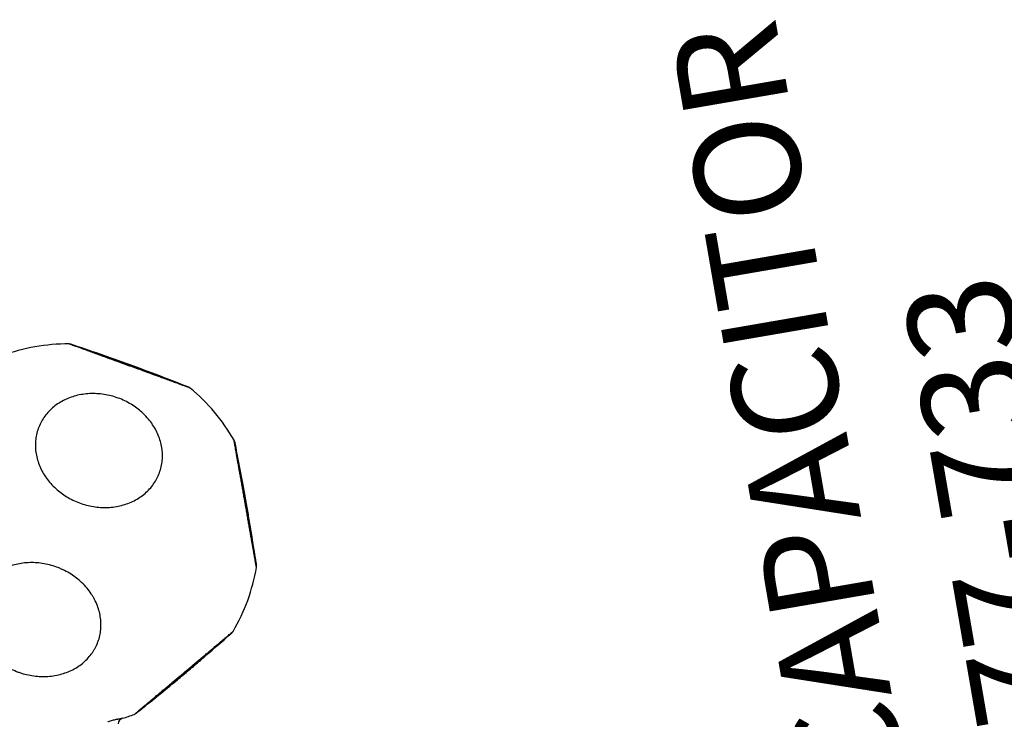
# Model space of a CAD drawing. Extents: x -376 to 214, y -216 to 264.
# Drawn here: x 9 to 56, y -136 to -104 of the extents above; entities that cross this region are included whole.
import ezdxf
from ezdxf.enums import TextEntityAlignment as Align

# ---------------------------------------------------------------- set-up
doc = ezdxf.new("R2010")
doc.units = 0
doc.header["$MEASUREMENT"] = 0
doc.linetypes.add('CENTER', pattern=[0.6, 0.375, -0.075, 0.075, -0.075])
doc.layers.get('0').update_dxf_attribs({"color": 5, "linetype": 'CONTINUOUS'})
for name, color, linetype in [('PARTNO', 7, 'CONTINUOUS'), ('PHASE-1', 6, 'CONTINUOUS'), ('TXT', 7, 'CENTER')]:
    doc.layers.add(name, color=color, linetype=linetype)
doc.styles.add('ROMANS', font='ROMANS.SHX', dxfattribs={"height": 5})
doc.styles.add('SIMPLEX', font='simplex.shx')

# ---------------------------------------------------------------- blocks, each defined once
blk = doc.blocks.new('PARTNO')
at = {"layer": 'TXT', "style": 'ROMANS'}
blk.add_attdef('PARTNO', text='', height=5, dxfattribs=at).set_placement((0, 0), align=Align.CENTER)
blk = doc.blocks.new('27477733')
at = {"flags": 128}
for points in [[(18.041, 22.343), (18.057, 22.343), (18.093, 22.343), (18.149, 22.343), (18.227, 22.343), (18.326, 22.343), (18.44, 22.343), (18.573, 22.343), (18.726, 22.343), (18.896, 22.343), (19.077, 22.343), (19.27, 22.343), (19.481, 22.343), (19.704, 22.343), (19.929, 22.343), (20.162, 22.343), (20.407, 22.343), (20.657, 22.343), (20.903, 22.343), (21.148, 22.343), (21.4, 22.343), (21.649, 22.343), (21.887, 22.343), (22.118, 22.343), (22.348, 22.343), (22.569, 22.343), (22.772, 22.343), (22.962, 22.343), (23.144, 22.343), (23.311, 22.343), (23.456, 22.343), (23.585, 22.343), (23.698, 22.343), (23.792, 22.343), (23.864, 22.343), (23.916, 22.343), (23.948, 22.343), (23.959, 22.343), (23.959, 22.343)], [(12.171, 15.537), (12.18, 15.551), (12.198, 15.583), (12.226, 15.631), (12.265, 15.699), (12.314, 15.784), (12.371, 15.883), (12.437, 15.998), (12.514, 16.131), (12.599, 16.278), (12.689, 16.434), (12.786, 16.601), (12.892, 16.784), (13.003, 16.977), (13.115, 17.172), (13.232, 17.374), (13.355, 17.587), (13.48, 17.803), (13.602, 18.016), (13.725, 18.228), (13.851, 18.447), (13.976, 18.662), (14.094, 18.868), (14.21, 19.068), (14.325, 19.267), (14.435, 19.458), (14.536, 19.633), (14.632, 19.799), (14.723, 19.956), (14.806, 20.1), (14.879, 20.226), (14.943, 20.338), (15, 20.436), (15.047, 20.517), (15.083, 20.579), (15.109, 20.624), (15.125, 20.652), (15.13, 20.662), (15.13, 20.662)], [(26.87, 20.662), (26.878, 20.648), (26.896, 20.617), (26.924, 20.568), (26.963, 20.501), (27.012, 20.415), (27.07, 20.316), (27.136, 20.202), (27.213, 20.069), (27.298, 19.921), (27.388, 19.765), (27.484, 19.598), (27.59, 19.415), (27.701, 19.222), (27.814, 19.027), (27.93, 18.825), (28.053, 18.613), (28.178, 18.396), (28.301, 18.184), (28.424, 17.971), (28.549, 17.753), (28.674, 17.537), (28.793, 17.332), (28.909, 17.131), (29.024, 16.932), (29.134, 16.741), (29.235, 16.565), (29.331, 16.4), (29.422, 16.242), (29.505, 16.098), (29.578, 15.972), (29.642, 15.861), (29.699, 15.763), (29.746, 15.681), (29.781, 15.619), (29.807, 15.574), (29.824, 15.546), (29.829, 15.537), (29.829, 15.537)]]:
    blk.add_lwpolyline(points, dxfattribs=at)
for centre, radius, start, end in [((21, 13.856), 9, 109.7345, 130.2628), ((18.047, 22.088), 0.255, 90.0082, 109.7435), ((23.953, 22.088), 0.255, 70.2386, 89.992), ((21, 13.856), 9, 49.7344, 70.2649), ((15.348, 20.53), 0.255, 130.4806, 150.0043), ((26.652, 20.529), 0.255, 30.0082, 49.7435), ((21, 13.856), 9, 169.7364, 190.2653), ((12.395, 15.414), 0.255, 149.9957, 169.7117), ((29.605, 15.415), 0.255, 10.2386, 29.9919), ((21, 13.856), 9, 6.553, 10.2654), ((30.239, 14.918), 0.3, 186.5294, 254.9745)]:
    blk.add_arc(centre, radius, start, end)
for points, knots in [([(24.039, 22.328), (24.037, 22.328), (24.033, 22.328), (24, 22.328), (23.947, 22.328), (23.872, 22.328), (23.777, 22.328), (23.664, 22.328), (23.53, 22.328), (23.377, 22.328), (23.21, 22.328), (23.027, 22.328), (22.827, 22.328), (22.615, 22.328), (22.393, 22.328), (22.161, 22.328), (21.919, 22.328), (21.67, 22.328), (21.419, 22.328), (21.165, 22.328), (20.907, 22.328), (20.65, 22.328), (20.398, 22.328), (20.15, 22.328), (19.906, 22.328), (19.669, 22.328), (19.445, 22.328), (19.231, 22.328), (19.028, 22.328), (18.839, 22.328), (18.667, 22.328), (18.511, 22.328), (18.372, 22.328), (18.252, 22.328), (18.152, 22.328), (18.072, 22.328), (18.012, 22.328), (17.973, 22.328), (17.955, 22.328), (17.961, 22.328), (17.961, 22.328)], [0, 0, 0, 0, 0.026463, 0.052926, 0.080158, 0.107389, 0.133852, 0.160316, 0.187548, 0.21478, 0.241236, 0.267693, 0.294916, 0.32214, 0.348619, 0.375097, 0.402346, 0.429596, 0.456049, 0.482501, 0.509722, 0.536943, 0.563407, 0.589871, 0.617105, 0.644339, 0.670792, 0.697246, 0.724467, 0.751688, 0.778158, 0.804628, 0.831868, 0.859107, 0.885577, 0.912048, 0.939289, 0.96653, 0.999837, 1, 1, 1, 1]), ([(23.948, 22.343), (23.223, 22.36), (22.273, 22.382), (21.196, 22.387), (20.613, 22.386), (19.597, 22.379), (18.708, 22.358), (18.051, 22.343)], [0, 0, 0, 0, 0.368942, 0.483152, 0.547851, 0.665886, 1, 1, 1, 1]), ([(15.183, 20.724), (15.182, 20.721), (15.179, 20.717), (15.163, 20.689), (15.141, 20.651), (15.102, 20.583), (15.036, 20.469), (14.954, 20.326), (14.855, 20.155), (14.741, 19.957), (14.613, 19.736), (14.473, 19.495), (14.324, 19.235), (14.165, 18.961), (14.001, 18.676), (13.832, 18.384), (13.661, 18.088), (13.49, 17.792), (13.349, 17.547), (13.241, 17.359), (13.131, 17.17), (12.999, 16.941), (12.85, 16.682), (12.71, 16.441), (12.583, 16.22), (12.47, 16.024), (12.371, 15.853), (12.289, 15.711), (12.224, 15.599), (12.177, 15.517), (12.151, 15.473), (12.141, 15.455), (12.144, 15.46), (12.144, 15.46)], [0, 0, 0, 0, 0.035186, 0.052922, 0.070386, 0.107378, 0.14258, 0.177782, 0.214795, 0.249979, 0.285163, 0.322155, 0.35734, 0.392524, 0.429517, 0.464704, 0.49989, 0.536883, 0.572088, 0.589833, 0.607306, 0.64432, 0.679516, 0.714711, 0.751717, 0.786901, 0.822085, 0.859078, 0.894262, 0.929447, 0.966438, 0.999784, 1, 1, 1, 1]), ([(15.13, 20.662), (14.877, 20.245), (14.365, 19.401), (13.606, 18.122), (12.88, 16.827), (12.405, 15.963), (12.171, 15.537)], [0, 0, 0, 0, 0.247248, 0.500464, 0.753681, 1, 1, 1, 1]), ([(29.856, 15.46), (29.855, 15.462), (29.853, 15.466), (29.836, 15.494), (29.81, 15.54), (29.772, 15.605), (29.725, 15.687), (29.668, 15.785), (29.601, 15.901), (29.525, 16.033), (29.441, 16.178), (29.35, 16.337), (29.25, 16.509), (29.144, 16.693), (29.033, 16.886), (28.917, 17.086), (28.796, 17.296), (28.671, 17.512), (28.546, 17.729), (28.419, 17.949), (28.29, 18.173), (28.161, 18.395), (28.035, 18.613), (27.911, 18.828), (27.789, 19.04), (27.671, 19.244), (27.559, 19.439), (27.452, 19.624), (27.35, 19.8), (27.256, 19.964), (27.17, 20.112), (27.092, 20.247), (27.022, 20.368), (26.962, 20.472), (26.912, 20.559), (26.873, 20.628), (26.842, 20.68), (26.823, 20.713), (26.814, 20.729), (26.817, 20.724), (26.817, 20.724)], [0, 0, 0, 0, 0.026463, 0.052925, 0.080157, 0.107388, 0.133851, 0.160314, 0.187546, 0.214778, 0.241234, 0.26769, 0.294914, 0.322137, 0.348615, 0.375094, 0.402343, 0.429592, 0.456045, 0.482497, 0.509718, 0.536938, 0.563402, 0.589866, 0.6171, 0.644333, 0.670786, 0.69724, 0.72446, 0.751681, 0.778151, 0.804621, 0.83186, 0.859099, 0.885569, 0.91204, 0.939281, 0.966521, 0.999828, 1, 1, 1, 1]), ([(29.823, 15.547), (29.475, 16.183), (29.02, 17.016), (28.486, 17.952), (28.193, 18.457), (27.679, 19.333), (27.217, 20.092), (26.875, 20.653)], [0, 0, 0, 0, 0.368937, 0.483146, 0.547845, 0.665881, 1, 1, 1, 1]), ([(15.973, 18.328), (16.075, 18.399), (16.269, 18.533), (16.573, 18.684), (16.874, 18.798), (17.18, 18.876), (17.489, 18.916), (17.795, 18.919), (18.096, 18.886), (18.387, 18.816), (18.665, 18.709), (18.926, 18.569), (19.167, 18.395), (19.384, 18.19), (19.576, 17.958), (19.739, 17.701), (19.872, 17.422), (19.973, 17.125), (20.04, 16.813), (20.073, 16.49), (20.072, 16.161), (20.035, 15.83), (19.965, 15.501), (19.862, 15.177), (19.726, 14.863), (19.561, 14.564), (19.371, 14.288), (19.161, 14.038), (18.931, 13.81), (18.677, 13.603), (18.4, 13.421), (18.109, 13.272), (17.809, 13.157), (17.503, 13.077), (17.194, 13.034), (16.888, 13.028), (16.587, 13.059), (16.295, 13.127), (16.016, 13.231), (15.754, 13.37), (15.511, 13.541), (15.293, 13.744), (15.099, 13.975), (14.934, 14.23), (14.799, 14.508), (14.697, 14.804), (14.627, 15.115), (14.592, 15.437), (14.591, 15.766), (14.624, 16.097), (14.693, 16.427), (14.794, 16.751), (14.927, 17.066), (15.091, 17.366), (15.284, 17.649), (15.497, 17.906), (15.727, 18.135), (15.891, 18.264), (15.973, 18.328)], [0, 0, 0, 0, 0.020153, 0.038033, 0.05597, 0.073851, 0.09172, 0.109647, 0.127516, 0.145404, 0.163348, 0.181236, 0.199121, 0.217064, 0.23495, 0.25282, 0.270748, 0.288618, 0.306498, 0.324435, 0.342315, 0.360186, 0.378114, 0.395985, 0.413878, 0.431827, 0.449719, 0.466476, 0.483233, 0.501109, 0.519041, 0.536917, 0.554793, 0.572726, 0.590602, 0.608473, 0.626401, 0.644272, 0.662165, 0.680114, 0.698006, 0.715882, 0.733815, 0.751691, 0.769568, 0.787502, 0.805379, 0.823253, 0.841184, 0.859058, 0.876935, 0.894869, 0.912746, 0.93064, 0.948591, 0.966485, 0.983243, 1, 1, 1, 1]), ([(29.938, 14.696), (29.938, 14.729), (29.94, 14.796), (29.941, 14.85), (29.941, 14.879), (29.941, 14.882), (29.941, 14.883)], [0, 0, 0, 0, 0.292448, 0.593365, 0.795329, 1, 1, 1, 1]), ([(23.309, 14.093), (23.412, 14.164), (23.604, 14.296), (23.857, 14.423), (24.053, 14.503), (24.256, 14.574), (24.512, 14.639), (24.82, 14.68), (25.127, 14.684), (25.427, 14.651), (25.671, 14.593), (25.856, 14.529), (26.04, 14.453), (26.258, 14.336), (26.46, 14.19), (26.607, 14.062), (26.749, 13.92), (26.909, 13.727), (27.073, 13.47), (27.206, 13.191), (27.308, 12.894), (27.375, 12.582), (27.409, 12.26), (27.409, 11.931), (27.373, 11.6), (27.303, 11.27), (27.201, 10.947), (27.087, 10.684), (26.984, 10.485), (26.868, 10.286), (26.71, 10.055), (26.498, 9.803), (26.27, 9.576), (26.018, 9.371), (25.741, 9.188), (25.451, 9.038), (25.151, 8.923), (24.844, 8.842), (24.536, 8.798), (24.229, 8.792), (23.928, 8.822), (23.636, 8.89), (23.402, 8.977), (23.228, 9.061), (23.054, 9.16), (22.852, 9.303), (22.632, 9.505), (22.438, 9.735), (22.273, 9.99), (22.138, 10.268), (22.034, 10.563), (21.964, 10.874), (21.928, 11.196), (21.927, 11.525), (21.96, 11.856), (22.028, 12.186), (22.128, 12.51), (22.261, 12.825), (22.398, 13.077), (22.519, 13.265), (22.652, 13.452), (22.831, 13.667), (23.063, 13.899), (23.227, 14.028), (23.309, 14.093)], [0, 0, 0, 0, 0.020151, 0.037748, 0.046618, 0.055351, 0.073854, 0.091441, 0.109028, 0.127518, 0.145122, 0.153995, 0.162733, 0.181241, 0.198843, 0.207716, 0.216452, 0.234961, 0.252548, 0.270136, 0.288626, 0.306223, 0.32382, 0.342322, 0.359911, 0.377499, 0.39599, 0.413599, 0.422475, 0.431214, 0.449729, 0.466391, 0.48324, 0.500833, 0.518426, 0.536922, 0.554515, 0.572108, 0.590605, 0.608194, 0.625783, 0.644273, 0.661882, 0.670757, 0.679497, 0.698011, 0.715605, 0.733198, 0.751695, 0.769289, 0.786883, 0.80538, 0.822972, 0.840563, 0.859059, 0.876653, 0.894247, 0.912744, 0.930354, 0.93923, 0.947971, 0.966488, 0.983151, 1, 1, 1, 1]), ([(29.938, 14.582), (29.938, 14.593), (29.937, 14.614), (29.937, 14.644), (29.937, 14.672), (29.938, 14.688), (29.938, 14.696)], [0, 0, 0, 0, 0.246021, 0.493555, 0.745924, 1, 1, 1, 1]), ([(29.98, 14.171), (29.978, 14.18), (29.97, 14.223), (29.958, 14.301), (29.947, 14.401), (29.94, 14.497), (29.939, 14.553), (29.938, 14.582)], [0, 0, 0, 0, 0.065123, 0.299956, 0.539672, 0.766709, 1, 1, 1, 1])]:
    blk.add_open_spline(points, degree=3, knots=knots)
at = {"layer": 'PARTNO'}
ref = blk.add_blockref('PARTNO', (28.895, 59.501), dxfattribs=dict(at, rotation=179.7891189789819))
ref.add_attrib('PARTNO', '477-733', dxfattribs={"height": 5, "rotation": 179.7891, "style": 'SIMPLEX'}).set_placement((28.895, 59.501), align=Align.CENTER)
at = {"layer": 'TXT', "style": 'SIMPLEX'}
blk.add_text('FLUX CAPACITOR', height=5, rotation=179.7891, dxfattribs=at).set_placement((29.998, 48.934), align=Align.MIDDLE)

msp = doc.modelspace()

# ---------------------------------------------------------------- block references
at = {"layer": 'PHASE-1', "rotation": 280}
msp.add_blockref('27477733', (-5.634, -109.518), dxfattribs=at)

doc.saveas('drawing.dxf')
